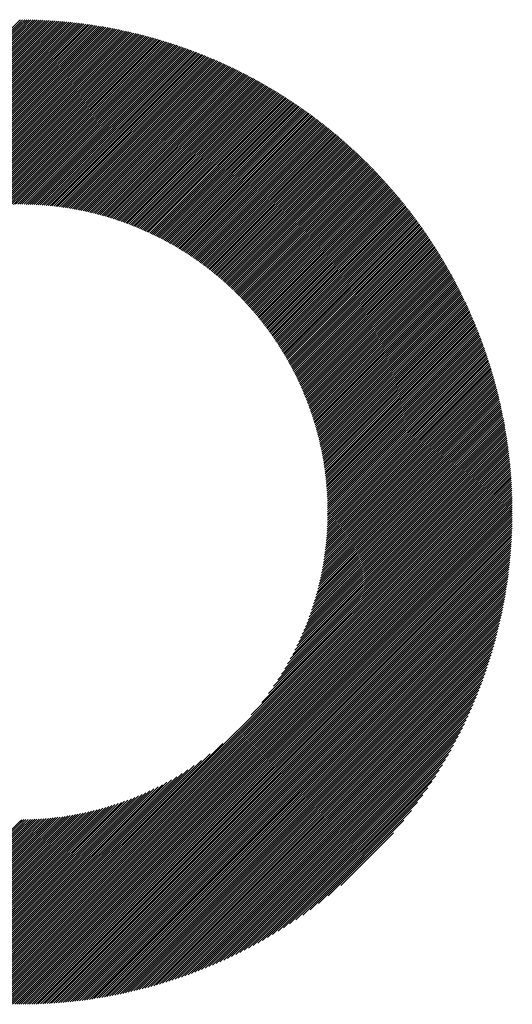
# Model space of a CAD drawing. Units: millimetres. Extents: x -388 to 462, y -340 to 300.
# Drawn here: x -103 to -81, y -254 to -210 of the extents above; entities that cross this region are included whole.
import ezdxf

# ---------------------------------------------------------------- set-up
doc = ezdxf.new("R2010")
doc.units = ezdxf.units.MM
doc.layers.add('CAXA0', color=7, linetype='Continuous', lineweight=70)
doc.layers.add('CAXA5', color=4, linetype='Continuous', lineweight=25)

# ---------------------------------------------------------------- blocks, each defined once
blk = doc.blocks.new('CAXBLOCK39')
at = {"layer": 'CAXA0', "color": 0, "linetype": 'Continuous', "lineweight": 25}
for p, q in [((-125.018, -231.954), (-103.085, -210.02)), ((-124.924, -231.954), (-103.085, -210.114)), ((-124.83, -231.954), (-103.085, -210.209)), ((-124.735, -231.954), (-103.085, -210.303)), ((-103.085, -210.02), (-103.057, -209.992)), ((-103.085, -210.114), (-102.963, -209.993)), ((-103.085, -210.209), (-102.87, -209.994)), ((-103.085, -210.303), (-102.776, -209.995)), ((-103.085, -210.397), (-102.684, -209.996)), ((-103.085, -210.491), (-102.591, -209.998)), ((-103.085, -210.586), (-102.499, -210)), ((-103.085, -210.68), (-102.407, -210.003)), ((-103.085, -210.774), (-102.316, -210.006)), ((-103.085, -210.869), (-102.225, -210.009)), ((-103.085, -210.963), (-102.135, -210.013)), ((-103.085, -211.057), (-102.044, -210.017)), ((-103.085, -211.152), (-101.955, -210.022)), ((-103.085, -211.246), (-101.865, -210.026)), ((-103.085, -211.34), (-101.776, -210.031)), ((-103.085, -211.434), (-101.687, -210.037)), ((-103.085, -211.529), (-101.599, -210.043)), ((-103.085, -211.623), (-101.511, -210.049)), ((-103.085, -211.717), (-101.423, -210.055)), ((-103.085, -211.812), (-101.335, -210.062)), ((-103.085, -211.906), (-101.248, -210.069)), ((-103.085, -212), (-101.161, -210.077)), ((-103.085, -212.095), (-101.075, -210.085)), ((-103.085, -212.189), (-100.989, -210.093)), ((-103.085, -212.283), (-100.903, -210.101)), ((-103.085, -212.377), (-100.817, -210.11)), ((-103.085, -212.472), (-100.732, -210.119)), ((-103.085, -212.566), (-100.647, -210.128)), ((-103.085, -212.66), (-100.562, -210.138)), ((-103.085, -212.755), (-100.478, -210.148)), ((-103.085, -212.849), (-100.394, -210.158)), ((-103.085, -212.943), (-100.31, -210.168)), ((-103.085, -213.038), (-100.226, -210.179)), ((-103.085, -213.132), (-100.143, -210.19)), ((-103.085, -213.226), (-100.06, -210.202)), ((-103.085, -213.32), (-99.978, -210.213)), ((-103.085, -213.415), (-99.895, -210.225)), ((-103.085, -213.509), (-99.813, -210.237)), ((-103.085, -213.603), (-99.731, -210.25)), ((-103.085, -213.698), (-99.65, -210.263)), ((-103.085, -213.792), (-99.568, -210.276)), ((-103.085, -213.886), (-99.487, -210.289)), ((-103.085, -213.981), (-99.407, -210.303)), ((-103.085, -214.075), (-99.326, -210.316)), ((-103.085, -214.169), (-99.246, -210.331)), ((-103.085, -214.263), (-99.166, -210.345)), ((-103.085, -214.358), (-99.086, -210.359)), ((-103.085, -214.452), (-99.007, -210.374)), ((-124.641, -231.954), (-103.085, -210.397)), ((-124.547, -231.954), (-103.085, -210.491)), ((-124.452, -231.954), (-103.085, -210.586)), ((-124.358, -231.954), (-103.085, -210.68)), ((-124.264, -231.954), (-103.085, -210.774)), ((-103.085, -214.546), (-98.928, -210.389)), ((-103.085, -214.641), (-98.849, -210.405)), ((-103.085, -214.735), (-98.77, -210.42)), ((-103.085, -214.829), (-98.692, -210.436)), ((-103.085, -214.924), (-98.614, -210.452)), ((-103.085, -215.018), (-98.536, -210.469)), ((-103.085, -215.112), (-98.458, -210.485)), ((-103.085, -215.206), (-98.38, -210.502)), ((-103.085, -215.301), (-98.303, -210.519)), ((-103.085, -215.395), (-98.226, -210.537)), ((-103.085, -215.489), (-98.149, -210.554)), ((-103.085, -215.584), (-98.073, -210.572)), ((-103.085, -215.678), (-97.997, -210.59)), ((-103.085, -215.772), (-97.921, -210.608)), ((-103.085, -215.867), (-97.845, -210.627)), ((-103.085, -215.961), (-97.769, -210.645)), ((-103.085, -216.055), (-97.694, -210.664)), ((-103.085, -216.149), (-97.619, -210.684)), ((-103.085, -216.244), (-97.544, -210.703)), ((-103.085, -216.338), (-97.469, -210.723)), ((-103.085, -216.432), (-97.395, -210.742)), ((-103.085, -216.527), (-97.32, -210.762)), ((-103.085, -216.621), (-97.246, -210.783)), ((-103.085, -216.715), (-97.173, -210.803)), ((-103.085, -216.81), (-97.099, -210.824)), ((-124.17, -231.954), (-103.085, -210.869)), ((-124.075, -231.954), (-103.085, -210.963)), ((-123.981, -231.954), (-103.085, -211.057)), ((-123.887, -231.954), (-103.085, -211.152)), ((-123.792, -231.954), (-103.085, -211.246)), ((-103.085, -216.904), (-97.026, -210.845)), ((-103.085, -216.998), (-96.952, -210.866)), ((-103.085, -217.092), (-96.88, -210.887)), ((-103.085, -217.187), (-96.807, -210.909)), ((-103.085, -217.281), (-96.734, -210.931)), ((-103.085, -217.375), (-96.662, -210.953)), ((-103.085, -217.47), (-96.59, -210.975)), ((-103.085, -217.564), (-96.518, -210.997)), ((-103.085, -217.658), (-96.446, -211.02)), ((-103.085, -217.753), (-96.375, -211.043)), ((-103.085, -217.847), (-96.303, -211.066)), ((-103.085, -217.941), (-96.232, -211.089)), ((-103.085, -218.035), (-96.161, -211.112)), ((-103.085, -218.13), (-96.091, -211.136)), ((-103.085, -218.224), (-96.02, -211.16)), ((-102.995, -218.228), (-95.95, -211.184)), ((-102.901, -218.229), (-95.88, -211.208)), ((-102.808, -218.231), (-95.81, -211.232)), ((-102.716, -218.233), (-95.74, -211.257)), ((-123.698, -231.954), (-103.085, -211.34)), ((-123.604, -231.954), (-103.085, -211.434)), ((-123.509, -231.954), (-103.085, -211.529)), ((-123.415, -231.954), (-103.085, -211.623)), ((-102.625, -218.236), (-95.671, -211.282)), ((-102.534, -218.239), (-95.602, -211.307)), ((-102.443, -218.243), (-95.532, -211.332)), ((-102.354, -218.247), (-95.463, -211.357)), ((-102.264, -218.252), (-95.395, -211.383)), ((-102.176, -218.258), (-95.326, -211.409)), ((-102.088, -218.264), (-95.258, -211.435)), ((-102, -218.271), (-95.19, -211.461)), ((-101.913, -218.278), (-95.122, -211.487)), ((-101.826, -218.286), (-95.054, -211.513)), ((-101.74, -218.294), (-94.986, -211.54)), ((-101.654, -218.303), (-94.919, -211.567)), ((-101.569, -218.312), (-94.852, -211.594)), ((-101.485, -218.321), (-94.785, -211.621)), ((-101.401, -218.332), (-94.718, -211.649)), ((-101.317, -218.342), (-94.651, -211.676)), ((-101.234, -218.353), (-94.585, -211.704)), ((-123.321, -231.954), (-103.085, -211.717)), ((-123.227, -231.954), (-103.085, -211.812)), ((-123.132, -231.954), (-103.085, -211.906)), ((-123.038, -231.954), (-103.085, -212)), ((-122.944, -231.954), (-103.085, -212.095)), ((-101.151, -218.365), (-94.518, -211.732)), ((-101.069, -218.377), (-94.452, -211.76)), ((-100.987, -218.389), (-94.386, -211.789)), ((-100.905, -218.402), (-94.32, -211.817)), ((-100.824, -218.415), (-94.255, -211.846)), ((-100.744, -218.429), (-94.189, -211.875)), ((-100.663, -218.443), (-94.124, -211.904)), ((-100.584, -218.458), (-94.059, -211.933)), ((-100.504, -218.473), (-93.994, -211.962)), ((-100.425, -218.488), (-93.929, -211.992)), ((-100.347, -218.504), (-93.865, -212.022)), ((-100.269, -218.52), (-93.8, -212.052)), ((-100.191, -218.536), (-93.736, -212.082)), ((-100.113, -218.553), (-93.672, -212.112)), ((-100.036, -218.571), (-93.608, -212.142)), ((-122.849, -231.954), (-103.085, -212.189)), ((-122.755, -231.954), (-103.085, -212.283)), ((-122.661, -231.954), (-103.085, -212.377)), ((-122.566, -231.954), (-103.085, -212.472)), ((-112.3, -221.782), (-103.085, -212.566)), ((-99.96, -218.588), (-93.544, -212.173)), ((-99.884, -218.606), (-93.481, -212.204)), ((-99.808, -218.625), (-93.418, -212.235)), ((-99.732, -218.644), (-93.354, -212.266)), ((-99.657, -218.663), (-93.291, -212.297)), ((-99.582, -218.682), (-93.228, -212.328)), ((-99.508, -218.702), (-93.166, -212.36)), ((-99.434, -218.722), (-93.103, -212.392)), ((-99.36, -218.743), (-93.041, -212.424)), ((-99.287, -218.764), (-92.979, -212.456)), ((-99.214, -218.785), (-92.917, -212.488)), ((-99.141, -218.807), (-92.855, -212.521)), ((-99.069, -218.829), (-92.793, -212.553)), ((-111.663, -221.239), (-103.085, -212.66)), ((-111.253, -220.923), (-103.085, -212.755)), ((-110.919, -220.683), (-103.085, -212.849)), ((-110.628, -220.486), (-103.085, -212.943)), ((-98.997, -218.851), (-92.732, -212.586)), ((-98.925, -218.873), (-92.67, -212.619)), ((-98.853, -218.896), (-92.609, -212.652)), ((-98.782, -218.92), (-92.548, -212.685)), ((-98.712, -218.943), (-92.487, -212.719)), ((-98.641, -218.967), (-92.426, -212.752)), ((-98.571, -218.991), (-92.366, -212.786)), ((-98.501, -219.016), (-92.305, -212.82)), ((-98.432, -219.041), (-92.245, -212.854)), ((-98.363, -219.066), (-92.185, -212.888)), ((-98.294, -219.091), (-92.125, -212.923)), ((-98.225, -219.117), (-92.065, -212.957)), ((-98.157, -219.143), (-92.006, -212.992)), ((-110.365, -220.318), (-103.085, -213.038)), ((-110.122, -220.169), (-103.085, -213.132)), ((-109.895, -220.037), (-103.085, -213.226)), ((-109.681, -219.917), (-103.085, -213.32)), ((-109.477, -219.807), (-103.085, -213.415)), ((-98.089, -219.169), (-91.946, -213.027)), ((-98.021, -219.196), (-91.887, -213.062)), ((-97.954, -219.223), (-91.828, -213.097)), ((-97.887, -219.25), (-91.769, -213.132)), ((-97.82, -219.278), (-91.71, -213.168)), ((-97.754, -219.305), (-91.652, -213.203)), ((-97.688, -219.334), (-91.593, -213.239)), ((-97.622, -219.362), (-91.535, -213.275)), ((-97.556, -219.391), (-91.477, -213.311)), ((-97.491, -219.42), (-91.418, -213.347)), ((-97.426, -219.449), (-91.361, -213.384)), ((-97.361, -219.478), (-91.303, -213.42)), ((-97.296, -219.508), (-91.245, -213.457)), ((-109.282, -219.707), (-103.085, -213.509)), ((-109.095, -219.614), (-103.085, -213.603)), ((-108.914, -219.527), (-103.085, -213.698)), ((-108.74, -219.447), (-103.085, -213.792)), ((-108.57, -219.372), (-103.085, -213.886)), ((-97.232, -219.538), (-91.188, -213.494)), ((-97.168, -219.569), (-91.131, -213.531)), ((-97.104, -219.599), (-91.073, -213.568)), ((-97.041, -219.63), (-91.017, -213.606)), ((-96.978, -219.661), (-90.96, -213.643)), ((-96.915, -219.693), (-90.903, -213.681)), ((-96.852, -219.724), (-90.847, -213.718)), ((-96.79, -219.756), (-90.79, -213.756)), ((-96.728, -219.789), (-90.734, -213.794)), ((-96.666, -219.821), (-90.678, -213.833)), ((-96.605, -219.854), (-90.622, -213.871)), ((-108.405, -219.301), (-103.085, -213.981)), ((-108.244, -219.235), (-103.085, -214.075)), ((-108.088, -219.172), (-103.085, -214.169)), ((-107.934, -219.113), (-103.085, -214.263)), ((-96.543, -219.887), (-90.566, -213.91)), ((-96.482, -219.92), (-90.511, -213.948)), ((-96.422, -219.954), (-90.455, -213.987)), ((-96.361, -219.987), (-90.4, -214.026)), ((-96.301, -220.021), (-90.345, -214.065)), ((-96.241, -220.056), (-90.29, -214.105)), ((-96.181, -220.09), (-90.235, -214.144)), ((-96.122, -220.125), (-90.18, -214.184)), ((-96.062, -220.16), (-90.126, -214.223)), ((-96.003, -220.196), (-90.071, -214.263)), ((-95.945, -220.231), (-90.017, -214.303)), ((-107.785, -219.058), (-103.085, -214.358)), ((-107.638, -219.005), (-103.085, -214.452)), ((-107.494, -218.955), (-103.085, -214.546)), ((-107.352, -218.908), (-103.085, -214.641)), ((-107.213, -218.864), (-103.085, -214.735)), ((-95.886, -220.267), (-89.963, -214.344)), ((-95.828, -220.303), (-89.909, -214.384)), ((-95.77, -220.339), (-89.855, -214.424)), ((-95.712, -220.376), (-89.801, -214.465)), ((-95.655, -220.413), (-89.748, -214.506)), ((-95.598, -220.45), (-89.695, -214.547)), ((-95.541, -220.487), (-89.641, -214.588)), ((-95.484, -220.525), (-89.588, -214.629)), ((-95.427, -220.562), (-89.535, -214.67)), ((-95.371, -220.6), (-89.483, -214.712)), ((-95.315, -220.639), (-89.43, -214.754)), ((-107.077, -218.821), (-103.085, -214.829)), ((-106.942, -218.781), (-103.085, -214.924)), ((-106.81, -218.743), (-103.085, -215.018)), ((-106.68, -218.707), (-103.085, -215.112)), ((-106.551, -218.673), (-103.085, -215.206)), ((-95.259, -220.677), (-89.377, -214.795)), ((-95.204, -220.716), (-89.325, -214.837)), ((-95.148, -220.755), (-89.273, -214.879)), ((-95.093, -220.794), (-89.221, -214.922)), ((-95.038, -220.834), (-89.169, -214.964)), ((-94.984, -220.873), (-89.117, -215.007)), ((-94.93, -220.913), (-89.066, -215.049)), ((-94.875, -220.953), (-89.014, -215.092)), ((-94.822, -220.994), (-88.963, -215.135)), ((-94.768, -221.035), (-88.912, -215.178)), ((-106.424, -218.64), (-103.085, -215.301)), ((-106.299, -218.61), (-103.085, -215.395)), ((-106.176, -218.58), (-103.085, -215.489)), ((-106.054, -218.553), (-103.085, -215.584)), ((-94.714, -221.075), (-88.86, -215.221)), ((-94.661, -221.117), (-88.81, -215.265)), ((-94.608, -221.158), (-88.759, -215.308)), ((-94.556, -221.199), (-88.708, -215.352)), ((-94.503, -221.241), (-88.658, -215.396)), ((-94.451, -221.283), (-88.607, -215.44)), ((-94.399, -221.326), (-88.557, -215.484)), ((-94.347, -221.368), (-88.507, -215.528)), ((-94.296, -221.411), (-88.457, -215.573)), ((-94.244, -221.454), (-88.408, -215.617)), ((-105.934, -218.527), (-103.085, -215.678)), ((-105.815, -218.502), (-103.085, -215.772)), ((-105.697, -218.479), (-103.085, -215.867)), ((-105.581, -218.457), (-103.085, -215.961)), ((-105.465, -218.436), (-103.085, -216.055)), ((-94.193, -221.497), (-88.358, -215.662)), ((-94.142, -221.541), (-88.309, -215.707)), ((-94.092, -221.584), (-88.259, -215.752)), ((-94.041, -221.628), (-88.21, -215.797)), ((-93.991, -221.672), (-88.161, -215.842)), ((-93.941, -221.717), (-88.112, -215.888)), ((-93.892, -221.761), (-88.063, -215.933)), ((-93.842, -221.806), (-88.015, -215.979)), ((-93.793, -221.851), (-87.966, -216.025)), ((-93.744, -221.897), (-87.918, -216.071)), ((-105.352, -218.416), (-103.085, -216.149)), ((-105.239, -218.398), (-103.085, -216.244)), ((-105.127, -218.381), (-103.085, -216.338)), ((-105.017, -218.365), (-103.085, -216.432)), ((-104.907, -218.349), (-103.085, -216.527)), ((-93.695, -221.942), (-87.87, -216.117)), ((-93.647, -221.988), (-87.822, -216.163)), ((-93.598, -222.034), (-87.774, -216.21)), ((-93.55, -222.08), (-87.726, -216.256)), ((-93.502, -222.126), (-87.679, -216.303)), ((-93.455, -222.173), (-87.631, -216.35)), ((-93.407, -222.22), (-87.584, -216.397)), ((-93.36, -222.267), (-87.537, -216.444)), ((-93.313, -222.314), (-87.49, -216.491)), ((-104.799, -218.335), (-103.085, -216.621)), ((-104.692, -218.322), (-103.085, -216.715)), ((-104.585, -218.31), (-103.085, -216.81)), ((-104.48, -218.299), (-103.085, -216.904)), ((-93.266, -222.362), (-87.443, -216.538)), ((-93.22, -222.41), (-87.396, -216.586)), ((-93.174, -222.458), (-87.35, -216.634)), ((-93.128, -222.506), (-87.303, -216.682)), ((-93.082, -222.555), (-87.257, -216.73)), ((-93.036, -222.603), (-87.211, -216.778)), ((-92.991, -222.652), (-87.165, -216.826)), ((-92.946, -222.702), (-87.119, -216.874)), ((-92.901, -222.751), (-87.073, -216.923)), ((-92.856, -222.801), (-87.027, -216.972)), ((-104.375, -218.289), (-103.085, -216.998)), ((-104.272, -218.279), (-103.085, -217.092)), ((-104.169, -218.271), (-103.085, -217.187)), ((-104.067, -218.263), (-103.085, -217.281)), ((-103.966, -218.256), (-103.085, -217.375)), ((-92.812, -222.851), (-86.982, -217.021)), ((-92.768, -222.901), (-86.937, -217.07)), ((-92.724, -222.951), (-86.892, -217.119)), ((-92.68, -223.002), (-86.846, -217.168)), ((-92.637, -223.052), (-86.802, -217.217)), ((-92.593, -223.103), (-86.757, -217.267)), ((-92.55, -223.155), (-86.712, -217.317)), ((-92.507, -223.206), (-86.668, -217.367)), ((-103.865, -218.25), (-103.085, -217.47)), ((-103.766, -218.245), (-103.085, -217.564)), ((-103.667, -218.24), (-103.085, -217.658)), ((-103.569, -218.236), (-103.085, -217.753)), ((-103.471, -218.233), (-103.085, -217.847)), ((-92.465, -223.258), (-86.624, -217.417)), ((-92.423, -223.31), (-86.579, -217.467)), ((-92.38, -223.362), (-86.535, -217.517)), ((-92.339, -223.414), (-86.492, -217.567)), ((-92.297, -223.467), (-86.448, -217.618)), ((-92.256, -223.52), (-86.404, -217.669)), ((-92.214, -223.573), (-86.361, -217.72)), ((-92.173, -223.627), (-86.318, -217.771)), ((-92.133, -223.68), (-86.274, -217.822)), ((-103.374, -218.231), (-103.085, -217.941)), ((-103.278, -218.229), (-103.085, -218.035)), ((-103.183, -218.228), (-103.085, -218.13)), ((-103.089, -218.228), (-103.085, -218.224)), ((-92.092, -223.734), (-86.231, -217.873)), ((-92.052, -223.788), (-86.189, -217.925)), ((-92.012, -223.842), (-86.146, -217.976)), ((-91.972, -223.897), (-86.103, -218.028)), ((-91.933, -223.952), (-86.061, -218.08)), ((-91.893, -224.007), (-86.019, -218.132)), ((-91.854, -224.062), (-85.976, -218.184)), ((-91.816, -224.117), (-85.935, -218.236)), ((-91.777, -224.173), (-85.893, -218.289)), ((-91.739, -224.229), (-85.851, -218.341)), ((-91.701, -224.285), (-85.809, -218.394)), ((-91.663, -224.342), (-85.768, -218.447)), ((-91.625, -224.399), (-85.727, -218.5)), ((-91.588, -224.456), (-85.686, -218.553)), ((-91.551, -224.513), (-85.645, -218.607)), ((-91.514, -224.57), (-85.604, -218.66)), ((-91.477, -224.628), (-85.563, -218.714)), ((-91.441, -224.686), (-85.523, -218.768)), ((-91.405, -224.744), (-85.482, -218.821)), ((-91.369, -224.802), (-85.442, -218.876)), ((-91.333, -224.861), (-85.402, -218.93)), ((-91.298, -224.92), (-85.362, -218.984)), ((-91.263, -224.979), (-85.322, -219.039)), ((-91.228, -225.039), (-85.283, -219.093)), ((-91.193, -225.098), (-85.243, -219.148)), ((-91.159, -225.158), (-85.204, -219.203)), ((-91.125, -225.218), (-85.165, -219.258)), ((-91.091, -225.279), (-85.126, -219.314)), ((-91.058, -225.34), (-85.087, -219.369)), ((-91.024, -225.401), (-85.048, -219.425)), ((-90.991, -225.462), (-85.01, -219.48)), ((-90.958, -225.523), (-84.971, -219.536)), ((-90.926, -225.585), (-84.933, -219.592)), ((-90.894, -225.647), (-84.895, -219.648)), ((-90.862, -225.709), (-84.857, -219.705)), ((-90.83, -225.772), (-84.819, -219.761)), ((-90.798, -225.835), (-84.781, -219.818)), ((-90.767, -225.898), (-84.744, -219.875)), ((-90.736, -225.961), (-84.706, -219.931)), ((-90.705, -226.025), (-84.669, -219.989)), ((-90.675, -226.089), (-84.632, -220.046)), ((-90.645, -226.153), (-84.595, -220.103)), ((-90.615, -226.217), (-84.558, -220.161)), ((-90.586, -226.282), (-84.522, -220.218)), ((-90.556, -226.347), (-84.485, -220.276)), ((-90.527, -226.412), (-84.449, -220.334)), ((-90.498, -226.478), (-84.413, -220.392)), ((-90.47, -226.544), (-84.377, -220.451)), ((-90.442, -226.61), (-84.341, -220.509)), ((-90.414, -226.676), (-84.306, -220.568)), ((-90.386, -226.743), (-84.27, -220.627)), ((-90.359, -226.81), (-84.235, -220.686)), ((-90.332, -226.877), (-84.199, -220.745)), ((-90.305, -226.945), (-84.164, -220.804)), ((-90.279, -227.013), (-84.129, -220.863)), ((-90.253, -227.081), (-84.095, -220.923)), ((-90.227, -227.15), (-84.06, -220.983)), ((-90.202, -227.218), (-84.026, -221.043)), ((-90.176, -227.287), (-83.992, -221.103)), ((-90.152, -227.357), (-83.957, -221.163)), ((-90.127, -227.427), (-83.924, -221.223)), ((-90.103, -227.497), (-83.89, -221.284)), ((-90.079, -227.567), (-83.856, -221.344)), ((-90.055, -227.638), (-83.823, -221.405)), ((-90.032, -227.709), (-83.789, -221.466)), ((-90.009, -227.78), (-83.756, -221.527)), ((-89.986, -227.852), (-83.723, -221.589)), ((-89.964, -227.924), (-83.691, -221.65)), ((-89.942, -227.996), (-83.658, -221.712)), ((-89.92, -228.069), (-83.625, -221.774)), ((-89.899, -228.142), (-83.593, -221.836)), ((-89.878, -228.215), (-83.561, -221.898)), ((-89.857, -228.289), (-83.529, -221.96)), ((-89.837, -228.363), (-83.497, -222.023)), ((-89.817, -228.437), (-83.466, -222.085)), ((-89.798, -228.512), (-83.434, -222.148)), ((-89.778, -228.587), (-83.403, -222.211)), ((-89.759, -228.662), (-83.372, -222.274)), ((-89.741, -228.738), (-83.341, -222.338)), ((-89.723, -228.814), (-83.31, -222.401)), ((-89.705, -228.891), (-83.279, -222.465)), ((-89.688, -228.968), (-83.249, -222.529)), ((-89.671, -229.045), (-83.218, -222.593)), ((-89.654, -229.123), (-83.188, -222.657)), ((-89.638, -229.201), (-83.158, -222.721)), ((-89.622, -229.279), (-83.129, -222.786)), ((-89.607, -229.358), (-83.099, -222.85)), ((-89.592, -229.437), (-83.07, -222.915)), ((-89.577, -229.517), (-83.04, -222.98)), ((-89.563, -229.597), (-83.011, -223.046)), ((-89.549, -229.678), (-82.982, -223.111)), ((-89.536, -229.759), (-82.954, -223.177)), ((-89.523, -229.84), (-82.925, -223.242)), ((-89.51, -229.922), (-82.897, -223.308)), ((-89.498, -230.004), (-82.869, -223.374)), ((-89.487, -230.087), (-82.841, -223.441)), ((-89.475, -230.17), (-82.813, -223.507)), ((-89.465, -230.253), (-82.785, -223.574)), ((-89.454, -230.337), (-82.758, -223.641)), ((-89.445, -230.422), (-82.73, -223.708)), ((-89.435, -230.507), (-82.703, -223.775)), ((-89.427, -230.593), (-82.676, -223.842)), ((-89.418, -230.679), (-82.65, -223.91)), ((-89.411, -230.765), (-82.623, -223.978)), ((-89.403, -230.852), (-82.597, -224.046)), ((-89.396, -230.94), (-82.571, -224.114)), ((-89.39, -231.028), (-82.545, -224.182)), ((-89.385, -231.116), (-82.519, -224.251)), ((-89.379, -231.205), (-82.493, -224.319)), ((-89.375, -231.295), (-82.468, -224.388)), ((-89.371, -231.385), (-82.443, -224.457)), ((-89.367, -231.476), (-82.418, -224.526)), ((-89.364, -231.568), (-82.393, -224.596)), ((-89.362, -231.66), (-82.368, -224.666)), ((-89.36, -231.752), (-82.344, -224.735)), ((-89.359, -231.846), (-82.319, -224.806)), ((-89.359, -231.939), (-82.295, -224.876)), ((-89.279, -231.954), (-82.271, -224.946)), ((-89.185, -231.954), (-82.248, -225.017)), ((-89.09, -231.954), (-82.224, -225.088)), ((-88.996, -231.954), (-82.201, -225.159)), ((-88.902, -231.954), (-82.178, -225.23)), ((-88.807, -231.954), (-82.155, -225.301)), ((-88.713, -231.954), (-82.133, -225.373)), ((-88.619, -231.954), (-82.11, -225.445)), ((-88.524, -231.954), (-82.088, -225.517)), ((-88.43, -231.954), (-82.066, -225.589)), ((-88.336, -231.954), (-82.044, -225.662)), ((-88.242, -231.954), (-82.023, -225.735)), ((-88.147, -231.954), (-82.001, -225.807)), ((-88.053, -231.954), (-81.98, -225.881)), ((-87.959, -231.954), (-81.959, -225.954)), ((-87.864, -231.954), (-81.938, -226.027)), ((-87.77, -231.954), (-81.918, -226.101)), ((-87.676, -231.954), (-81.897, -226.175)), ((-87.581, -231.954), (-81.877, -226.249)), ((-87.487, -231.954), (-81.857, -226.324)), ((-87.393, -231.954), (-81.838, -226.398)), ((-87.299, -231.954), (-81.818, -226.473)), ((-87.204, -231.954), (-81.799, -226.548)), ((-87.11, -231.954), (-81.78, -226.624)), ((-87.016, -231.954), (-81.761, -226.699)), ((-86.921, -231.954), (-81.743, -226.775)), ((-86.827, -231.954), (-81.725, -226.851)), ((-86.733, -231.954), (-81.706, -226.927)), ((-86.638, -231.954), (-81.689, -227.004)), ((-86.544, -231.954), (-81.671, -227.08)), ((-86.45, -231.954), (-81.654, -227.157)), ((-86.356, -231.954), (-81.637, -227.235)), ((-86.261, -231.954), (-81.62, -227.312)), ((-86.167, -231.954), (-81.603, -227.39)), ((-86.073, -231.954), (-81.587, -227.468)), ((-85.978, -231.954), (-81.57, -227.546)), ((-85.884, -231.954), (-81.555, -227.624)), ((-85.79, -231.954), (-81.539, -227.703)), ((-85.695, -231.954), (-81.523, -227.782)), ((-85.601, -231.954), (-81.508, -227.861)), ((-85.507, -231.954), (-81.493, -227.94)), ((-85.413, -231.954), (-81.479, -228.02)), ((-85.318, -231.954), (-81.464, -228.1)), ((-85.224, -231.954), (-81.45, -228.18)), ((-85.13, -231.954), (-81.436, -228.26)), ((-85.035, -231.954), (-81.423, -228.341)), ((-84.941, -231.954), (-81.409, -228.422)), ((-84.847, -231.954), (-81.396, -228.503)), ((-84.753, -231.954), (-81.383, -228.585)), ((-84.658, -231.954), (-81.371, -228.666)), ((-84.564, -231.954), (-81.359, -228.748)), ((-84.47, -231.954), (-81.347, -228.831)), ((-84.375, -231.954), (-81.335, -228.913)), ((-84.281, -231.954), (-81.324, -228.996)), ((-84.187, -231.954), (-81.312, -229.079)), ((-84.092, -231.954), (-81.302, -229.163)), ((-83.998, -231.954), (-81.291, -229.246)), ((-83.904, -231.954), (-81.281, -229.331)), ((-83.81, -231.954), (-81.271, -229.415)), ((-83.715, -231.954), (-81.261, -229.499)), ((-83.621, -231.954), (-81.252, -229.584)), ((-83.527, -231.954), (-81.243, -229.67)), ((-83.432, -231.954), (-81.234, -229.755)), ((-83.338, -231.954), (-81.225, -229.841)), ((-83.244, -231.954), (-81.217, -229.927)), ((-83.149, -231.954), (-81.209, -230.014)), ((-83.055, -231.954), (-81.202, -230.1)), ((-82.961, -231.954), (-81.195, -230.187)), ((-82.867, -231.954), (-81.188, -230.275)), ((-82.772, -231.954), (-81.181, -230.363)), ((-82.678, -231.954), (-81.175, -230.451)), ((-82.584, -231.954), (-81.169, -230.539)), ((-82.489, -231.954), (-81.164, -230.628)), ((-82.395, -231.954), (-81.158, -230.717)), ((-82.301, -231.954), (-81.154, -230.806)), ((-82.206, -231.954), (-81.149, -230.896)), ((-82.112, -231.954), (-81.145, -230.986)), ((-82.018, -231.954), (-81.141, -231.077)), ((-81.924, -231.954), (-81.138, -231.168)), ((-81.829, -231.954), (-81.135, -231.259)), ((-81.735, -231.954), (-81.132, -231.35)), ((-81.641, -231.954), (-81.129, -231.442)), ((-81.546, -231.954), (-81.128, -231.535)), ((-81.452, -231.954), (-81.126, -231.628)), ((-81.358, -231.954), (-81.125, -231.721)), ((-81.263, -231.954), (-81.124, -231.814)), ((-81.169, -231.954), (-81.124, -231.908)), ((-103.085, -251.417), (-83.621, -231.954)), ((-103.085, -251.512), (-83.527, -231.954)), ((-103.085, -251.606), (-83.432, -231.954)), ((-103.085, -251.7), (-83.338, -231.954)), ((-103.085, -251.795), (-83.244, -231.954)), ((-103.085, -251.889), (-83.149, -231.954)), ((-103.085, -251.983), (-83.055, -231.954)), ((-103.085, -252.077), (-82.961, -231.954)), ((-103.085, -252.172), (-82.867, -231.954)), ((-103.085, -252.266), (-82.772, -231.954)), ((-103.085, -252.36), (-82.678, -231.954)), ((-103.085, -252.455), (-82.584, -231.954)), ((-103.085, -252.549), (-82.489, -231.954)), ((-103.085, -252.643), (-82.395, -231.954)), ((-103.085, -252.738), (-82.301, -231.954)), ((-103.085, -252.832), (-82.206, -231.954)), ((-103.085, -252.926), (-82.112, -231.954)), ((-103.085, -253.02), (-82.018, -231.954)), ((-103.085, -253.115), (-81.924, -231.954)), ((-103.085, -253.209), (-81.829, -231.954)), ((-103.085, -253.303), (-81.735, -231.954)), ((-103.085, -253.398), (-81.641, -231.954)), ((-103.085, -253.492), (-81.546, -231.954)), ((-103.085, -253.586), (-81.452, -231.954)), ((-103.085, -253.681), (-81.358, -231.954)), ((-103.085, -253.775), (-81.263, -231.954)), ((-103.085, -253.869), (-81.169, -231.954)), ((-103.036, -253.915), (-81.124, -232.002)), ((-102.941, -253.914), (-81.124, -232.097)), ((-102.846, -253.913), (-81.125, -232.192)), ((-102.751, -253.912), (-81.126, -232.288)), ((-92.765, -241.003), (-83.715, -231.954)), ((-92.301, -240.445), (-83.81, -231.954)), ((-92.004, -240.054), (-83.904, -231.954)), ((-91.774, -239.73), (-83.998, -231.954)), ((-91.583, -239.444), (-84.092, -231.954)), ((-91.419, -239.186), (-84.187, -231.954)), ((-91.274, -238.946), (-84.281, -231.954)), ((-91.144, -238.722), (-84.375, -231.954)), ((-91.026, -238.51), (-84.47, -231.954)), ((-90.919, -238.308), (-84.564, -231.954)), ((-90.82, -238.115), (-84.658, -231.954)), ((-90.728, -237.929), (-84.753, -231.954)), ((-90.643, -237.749), (-84.847, -231.954)), ((-90.563, -237.576), (-84.941, -231.954)), ((-90.489, -237.407), (-85.035, -231.954)), ((-90.419, -237.243), (-85.13, -231.954)), ((-90.353, -237.083), (-85.224, -231.954)), ((-90.292, -236.927), (-85.318, -231.954)), ((-90.233, -236.774), (-85.413, -231.954)), ((-90.178, -236.625), (-85.507, -231.954)), ((-90.126, -236.479), (-85.601, -231.954)), ((-90.077, -236.335), (-85.695, -231.954)), ((-90.03, -236.194), (-85.79, -231.954)), ((-89.986, -236.056), (-85.884, -231.954)), ((-89.944, -235.92), (-85.978, -231.954)), ((-89.905, -235.786), (-86.073, -231.954)), ((-89.867, -235.654), (-86.167, -231.954)), ((-89.831, -235.524), (-86.261, -231.954)), ((-89.798, -235.396), (-86.356, -231.954)), ((-89.765, -235.269), (-86.45, -231.954)), ((-89.735, -235.144), (-86.544, -231.954)), ((-89.706, -235.021), (-86.638, -231.954)), ((-89.679, -234.9), (-86.733, -231.954)), ((-89.653, -234.78), (-86.827, -231.954)), ((-89.629, -234.661), (-86.921, -231.954)), ((-89.605, -234.543), (-87.016, -231.954)), ((-89.584, -234.427), (-87.11, -231.954)), ((-89.563, -234.312), (-87.204, -231.954)), ((-89.544, -234.199), (-87.299, -231.954)), ((-89.526, -234.086), (-87.393, -231.954)), ((-89.509, -233.975), (-87.487, -231.954)), ((-89.493, -233.865), (-87.581, -231.954)), ((-89.478, -233.756), (-87.676, -231.954)), ((-89.464, -233.647), (-87.77, -231.954)), ((-89.451, -233.54), (-87.864, -231.954)), ((-89.439, -233.434), (-87.959, -231.954)), ((-89.428, -233.329), (-88.053, -231.954)), ((-89.418, -233.224), (-88.147, -231.954)), ((-89.409, -233.121), (-88.242, -231.954)), ((-89.4, -233.018), (-88.336, -231.954)), ((-89.393, -232.916), (-88.43, -231.954)), ((-89.386, -232.815), (-88.524, -231.954)), ((-89.38, -232.715), (-88.619, -231.954)), ((-89.375, -232.615), (-88.713, -231.954)), ((-89.371, -232.517), (-88.807, -231.954)), ((-89.367, -232.419), (-88.902, -231.954)), ((-89.364, -232.322), (-88.996, -231.954)), ((-89.362, -232.225), (-89.09, -231.954)), ((-89.36, -232.129), (-89.185, -231.954)), ((-89.359, -232.034), (-89.279, -231.954)), ((-102.655, -253.911), (-81.128, -232.384)), ((-102.558, -253.908), (-81.13, -232.48)), ((-102.461, -253.906), (-81.132, -232.577)), ((-102.364, -253.903), (-81.135, -232.674)), ((-102.266, -253.899), (-81.139, -232.772)), ((-102.168, -253.896), (-81.143, -232.87)), ((-102.069, -253.891), (-81.147, -232.969)), ((-101.97, -253.886), (-81.152, -233.068)), ((-101.871, -253.881), (-81.157, -233.167)), ((-101.771, -253.875), (-81.163, -233.268)), ((-101.67, -253.869), (-81.169, -233.368)), ((-101.569, -253.862), (-81.176, -233.469)), ((-101.468, -253.855), (-81.183, -233.571)), ((-101.365, -253.847), (-81.191, -233.673)), ((-101.263, -253.839), (-81.199, -233.775)), ((-101.16, -253.83), (-81.208, -233.878)), ((-101.056, -253.821), (-81.217, -233.982)), ((-100.952, -253.811), (-81.227, -234.086)), ((-100.847, -253.8), (-81.238, -234.191)), ((-100.742, -253.789), (-81.249, -234.297)), ((-100.636, -253.778), (-81.26, -234.402)), ((-100.529, -253.766), (-81.273, -234.509)), ((-100.422, -253.753), (-81.286, -234.616)), ((-100.314, -253.739), (-81.299, -234.724)), ((-100.206, -253.725), (-81.313, -234.832)), ((-100.097, -253.711), (-81.328, -234.941)), ((-99.987, -253.695), (-81.343, -235.051)), ((-99.877, -253.679), (-81.359, -235.161)), ((-99.766, -253.663), (-81.376, -235.272)), ((-99.655, -253.645), (-81.393, -235.384)), ((-99.542, -253.627), (-81.411, -235.496)), ((-99.429, -253.608), (-81.43, -235.609)), ((-99.315, -253.589), (-81.449, -235.723)), ((-99.201, -253.569), (-81.47, -235.838)), ((-99.085, -253.548), (-81.491, -235.953)), ((-98.969, -253.526), (-81.513, -236.069)), ((-98.852, -253.503), (-81.535, -236.186)), ((-98.735, -253.48), (-81.559, -236.304)), ((-98.616, -253.455), (-81.583, -236.422)), ((-98.496, -253.43), (-81.608, -236.542)), ((-98.376, -253.404), (-81.634, -236.662)), ((-98.255, -253.377), (-81.661, -236.783)), ((-98.133, -253.349), (-81.689, -236.906)), ((-98.009, -253.32), (-81.718, -237.029)), ((-97.885, -253.29), (-81.748, -237.153)), ((-97.76, -253.259), (-81.779, -237.278)), ((-97.634, -253.227), (-81.811, -237.404)), ((-97.506, -253.194), (-81.844, -237.532)), ((-97.378, -253.16), (-81.878, -237.66)), ((-97.248, -253.125), (-81.913, -237.79)), ((-97.118, -253.089), (-81.95, -237.921)), ((-96.986, -253.051), (-81.987, -238.053)), ((-96.852, -253.012), (-82.026, -238.186)), ((-96.718, -252.972), (-82.067, -238.321)), ((-96.582, -252.93), (-82.108, -238.457)), ((-96.444, -252.887), (-82.151, -238.594)), ((-96.305, -252.842), (-82.196, -238.733)), ((-96.165, -252.796), (-82.242, -238.873)), ((-96.023, -252.748), (-82.29, -239.015)), ((-95.88, -252.699), (-82.339, -239.159)), ((-95.734, -252.648), (-82.39, -239.304)), ((-95.587, -252.595), (-82.443, -239.451)), ((-95.438, -252.54), (-82.498, -239.6)), ((-95.287, -252.484), (-82.555, -239.751)), ((-95.134, -252.425), (-82.613, -239.904)), ((-94.979, -252.364), (-82.674, -240.06)), ((-94.821, -252.301), (-82.738, -240.217)), ((-94.661, -252.235), (-82.803, -240.377)), ((-94.498, -252.167), (-82.872, -240.54)), ((-94.333, -252.096), (-82.943, -240.705)), ((-94.165, -252.022), (-83.017, -240.874)), ((-93.993, -251.945), (-83.094, -241.045)), ((-93.819, -251.864), (-83.174, -241.22)), ((-93.641, -251.78), (-83.258, -241.398)), ((-93.458, -251.693), (-83.346, -241.58)), ((-93.272, -251.601), (-83.438, -241.766)), ((-93.082, -251.504), (-83.534, -241.957)), ((-103.085, -251.323), (-94.035, -242.274)), ((-92.886, -251.403), (-83.635, -242.152)), ((-92.685, -251.296), (-83.742, -242.353)), ((-103.085, -251.229), (-94.594, -242.738)), ((-92.478, -251.183), (-83.855, -242.56)), ((-92.264, -251.064), (-83.974, -242.774)), ((-103.085, -251.134), (-94.985, -243.034)), ((-103.085, -251.04), (-95.309, -243.264)), ((-92.043, -250.937), (-84.101, -242.996)), ((-91.813, -250.801), (-84.237, -243.225)), ((-103.085, -250.946), (-95.594, -243.455)), ((-103.085, -250.852), (-95.853, -243.619)), ((-103.085, -250.757), (-96.092, -243.764)), ((-91.573, -250.656), (-84.382, -243.465)), ((-91.322, -250.499), (-84.539, -243.717)), ((-103.085, -250.663), (-96.316, -243.894)), ((-103.085, -250.569), (-96.528, -244.012)), ((-103.085, -250.474), (-96.73, -244.12)), ((-91.056, -250.328), (-84.71, -243.982)), ((-103.085, -250.38), (-96.923, -244.219)), ((-103.085, -250.286), (-97.109, -244.31)), ((-103.085, -250.191), (-97.289, -244.396)), ((-103.085, -250.097), (-97.463, -244.475)), ((-103.085, -250.003), (-97.631, -244.549)), ((-103.085, -249.909), (-97.795, -244.619)), ((-90.774, -250.14), (-84.898, -244.264)), ((-90.471, -249.931), (-85.107, -244.567)), ((-103.085, -249.814), (-97.955, -244.685)), ((-103.085, -249.72), (-98.111, -244.747)), ((-103.085, -249.626), (-98.264, -244.805)), ((-103.085, -249.531), (-98.413, -244.86)), ((-103.085, -249.437), (-98.56, -244.912)), ((-103.085, -249.343), (-98.703, -244.961)), ((-103.085, -249.248), (-98.844, -245.008)), ((-103.085, -249.154), (-98.982, -245.052)), ((-90.139, -249.694), (-85.345, -244.899)), ((-103.085, -249.06), (-99.119, -245.094)), ((-103.085, -248.966), (-99.253, -245.134)), ((-103.085, -248.871), (-99.385, -245.171)), ((-103.085, -248.777), (-99.515, -245.207)), ((-103.085, -248.683), (-99.643, -245.241)), ((-103.085, -248.588), (-99.769, -245.273)), ((-103.085, -248.494), (-99.894, -245.303)), ((-103.085, -248.4), (-100.017, -245.332)), ((-103.085, -248.305), (-100.139, -245.359)), ((-103.085, -248.211), (-100.259, -245.385)), ((-103.085, -248.117), (-100.377, -245.41)), ((-103.085, -248.023), (-100.495, -245.433)), ((-103.085, -247.928), (-100.611, -245.455)), ((-103.085, -247.834), (-100.726, -245.475)), ((-103.085, -247.74), (-100.839, -245.494)), ((-103.085, -247.645), (-100.952, -245.513)), ((-89.768, -249.417), (-85.621, -245.27)), ((-110.092, -252.767), (-103.085, -245.759)), ((-110.021, -252.79), (-103.085, -245.854)), ((-109.951, -252.814), (-103.085, -245.948)), ((-103.085, -247.551), (-101.063, -245.53)), ((-103.085, -247.457), (-101.173, -245.546)), ((-103.085, -247.362), (-101.283, -245.56)), ((-103.085, -247.268), (-101.391, -245.574)), ((-103.085, -247.174), (-101.498, -245.587)), ((-103.085, -247.08), (-101.604, -245.599)), ((-103.085, -246.985), (-101.71, -245.61)), ((-103.085, -246.891), (-101.814, -245.62)), ((-103.085, -246.797), (-101.918, -245.63)), ((-103.085, -246.702), (-102.02, -245.638)), ((-103.085, -246.608), (-102.122, -245.646)), ((-103.085, -246.514), (-102.223, -245.652)), ((-103.085, -246.419), (-102.323, -245.658)), ((-103.085, -246.325), (-102.423, -245.663)), ((-103.085, -246.231), (-102.522, -245.668)), ((-103.085, -246.137), (-102.619, -245.671)), ((-103.085, -246.042), (-102.717, -245.674)), ((-103.085, -245.948), (-102.813, -245.677)), ((-103.085, -245.854), (-102.909, -245.678)), ((-103.085, -245.759), (-103.004, -245.679)), ((-89.335, -249.077), (-85.961, -245.704)), ((-109.879, -252.837), (-103.085, -246.042)), ((-109.808, -252.86), (-103.085, -246.137)), ((-109.737, -252.883), (-103.085, -246.231)), ((-109.665, -252.906), (-103.085, -246.325)), ((-88.778, -248.616), (-86.423, -246.26)), ((-109.593, -252.928), (-103.085, -246.419)), ((-109.521, -252.95), (-103.085, -246.514)), ((-109.449, -252.972), (-103.085, -246.608)), ((-109.376, -252.994), (-103.085, -246.702)), ((-109.304, -253.016), (-103.085, -246.797)), ((-109.231, -253.037), (-103.085, -246.891)), ((-109.158, -253.058), (-103.085, -246.985)), ((-109.084, -253.079), (-103.085, -247.08)), ((-109.011, -253.1), (-103.085, -247.174)), ((-108.937, -253.121), (-103.085, -247.268)), ((-108.863, -253.141), (-103.085, -247.362)), ((-108.789, -253.161), (-103.085, -247.457)), ((-108.714, -253.181), (-103.085, -247.551)), ((-108.64, -253.201), (-103.085, -247.645)), ((-108.565, -253.22), (-103.085, -247.74)), ((-108.49, -253.239), (-103.085, -247.834)), ((-108.415, -253.258), (-103.085, -247.928)), ((-108.339, -253.277), (-103.085, -248.023)), ((-108.263, -253.295), (-103.085, -248.117)), ((-108.187, -253.314), (-103.085, -248.211)), ((-108.111, -253.332), (-103.085, -248.305)), ((-108.035, -253.35), (-103.085, -248.4)), ((-107.958, -253.367), (-103.085, -248.494)), ((-107.881, -253.385), (-103.085, -248.588)), ((-107.804, -253.402), (-103.085, -248.683)), ((-107.726, -253.419), (-103.085, -248.777)), ((-107.649, -253.435), (-103.085, -248.871)), ((-107.571, -253.452), (-103.085, -248.966)), ((-107.493, -253.468), (-103.085, -249.06)), ((-107.414, -253.484), (-103.085, -249.154)), ((-107.336, -253.499), (-103.085, -249.248)), ((-107.257, -253.515), (-103.085, -249.343)), ((-107.178, -253.53), (-103.085, -249.437)), ((-107.098, -253.545), (-103.085, -249.531)), ((-107.019, -253.56), (-103.085, -249.626)), ((-106.939, -253.574), (-103.085, -249.72)), ((-106.858, -253.588), (-103.085, -249.814)), ((-106.778, -253.602), (-103.085, -249.909)), ((-106.697, -253.616), (-103.085, -250.003)), ((-106.616, -253.629), (-103.085, -250.097)), ((-106.535, -253.642), (-103.085, -250.191)), ((-106.454, -253.655), (-103.085, -250.286)), ((-106.372, -253.667), (-103.085, -250.38)), ((-106.29, -253.68), (-103.085, -250.474)), ((-106.208, -253.692), (-103.085, -250.569)), ((-106.125, -253.703), (-103.085, -250.663)), ((-106.042, -253.715), (-103.085, -250.757)), ((-105.959, -253.726), (-103.085, -250.852)), ((-105.875, -253.737), (-103.085, -250.946)), ((-105.792, -253.747), (-103.085, -251.04)), ((-105.708, -253.758), (-103.085, -251.134)), ((-105.623, -253.767), (-103.085, -251.229)), ((-105.539, -253.777), (-103.085, -251.323)), ((-105.454, -253.787), (-103.085, -251.417)), ((-105.369, -253.796), (-103.085, -251.512)), ((-105.283, -253.804), (-103.085, -251.606)), ((-105.197, -253.813), (-103.085, -251.7)), ((-105.111, -253.821), (-103.085, -251.795)), ((-105.025, -253.829), (-103.085, -251.889)), ((-104.938, -253.836), (-103.085, -251.983)), ((-104.851, -253.844), (-103.085, -252.077)), ((-104.763, -253.85), (-103.085, -252.172)), ((-104.676, -253.857), (-103.085, -252.266)), ((-104.588, -253.863), (-103.085, -252.36)), ((-104.499, -253.869), (-103.085, -252.455)), ((-104.41, -253.875), (-103.085, -252.549)), ((-104.321, -253.88), (-103.085, -252.643)), ((-104.232, -253.885), (-103.085, -252.738)), ((-104.142, -253.889), (-103.085, -252.832)), ((-104.052, -253.893), (-103.085, -252.926)), ((-103.961, -253.897), (-103.085, -253.02)), ((-103.871, -253.901), (-103.085, -253.115)), ((-103.779, -253.904), (-103.085, -253.209)), ((-103.688, -253.906), (-103.085, -253.303)), ((-103.596, -253.909), (-103.085, -253.398)), ((-103.503, -253.911), (-103.085, -253.492)), ((-103.411, -253.912), (-103.085, -253.586)), ((-103.318, -253.913), (-103.085, -253.681)), ((-103.224, -253.914), (-103.085, -253.775)), ((-103.13, -253.915), (-103.085, -253.869))]:
    blk.add_line(p, q, dxfattribs=at)

msp = doc.modelspace()

# ---------------------------------------------------------------- block references
at = {"layer": 'CAXA5', "color": 96}
msp.add_blockref('CAXBLOCK39', (0, 0), dxfattribs=at)

doc.saveas('drawing.dxf')
